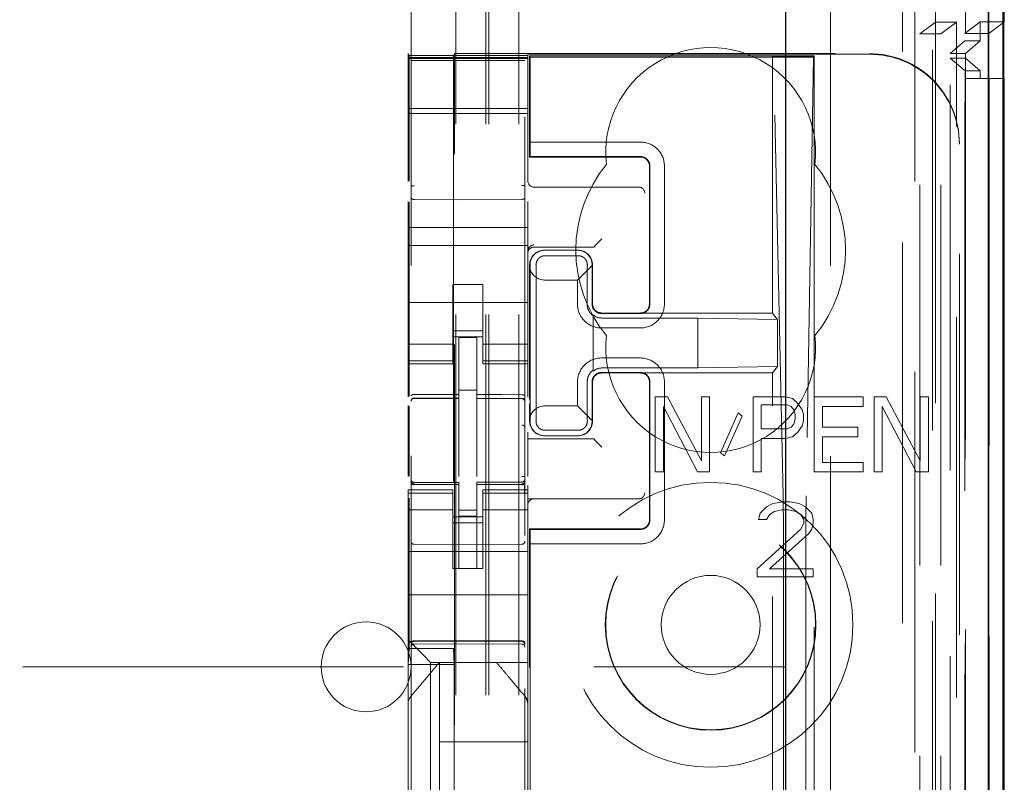
# Model space of a CAD drawing. Units: millimetres. Extents: x 11 to 205, y 5 to 292.
# Drawn here: x 91 to 95, y 156 to 159 of the extents above; entities that cross this region are included whole.
import ezdxf

# ---------------------------------------------------------------- set-up
doc = ezdxf.new("R2010")
doc.units = ezdxf.units.MM
doc.linetypes.add('HIDDEN', pattern=[1.905, 1.27, -0.635])

msp = doc.modelspace()

# ---------------------------------------------------------------- linework, layer by layer
at = {"color": 7, "linetype": 'HIDDEN', "lineweight": 18}
for p, q in [((92.8206, 131.5473), (92.8206, 236.5473)), ((92.9206, 131.5473), (92.9206, 236.5473)), ((92.7106, 131.5473), (92.7106, 212.1473)), ((94.3006, 198.47), (94.3006, 131.5473)), ((94.4106, 192.1741), (94.4106, 158.4528)), ((94.2006, 192.1128), (94.2006, 131.5473)), ((92.8106, 131.5473), (92.8106, 166.6698)), ((94.4887, 161.2601), (94.4887, 131.5398)), ((94.2422, 161.2014), (94.2422, 136.2473)), ((93.9606, 160.9198), (93.9606, 136.2473)), ((94.3106, 158.5569), (94.3106, 159.3208)), ((92.5606, 159.0162), (92.5606, 136.0157)), ((92.9406, 136.0154), (92.9406, 159.0165)), ((94.3106, 158.5569), (94.259, 158.5181)), ((94.3106, 158.5569), (94.3806, 158.5569)), ((94.3106, 158.5569), (94.3106, 131.5473)), ((94.329, 158.5181), (94.3806, 158.5569)), ((94.3806, 131.5398), (94.3806, 158.5569)), ((94.409, 158.5198), (94.4606, 158.5585)), ((94.4606, 158.5585), (94.4606, 158.4948)), ((94.5406, 158.5585), (94.4606, 158.5585)), ((94.489, 158.5198), (94.5377, 158.5564)), ((94.259, 158.5181), (94.329, 158.5181)), ((94.259, 131.98), (94.259, 158.5181)), ((94.329, 131.98), (94.329, 158.5181)), ((94.409, 136.0398), (94.409, 158.5198)), ((94.409, 158.5198), (94.489, 158.5198)), ((94.489, 136.0398), (94.489, 158.5198)), ((94.3594, 158.4528), (94.4091, 158.4948)), ((94.4091, 158.4948), (94.4606, 158.4948)), ((94.4091, 136.0648), (94.4091, 158.4948)), ((94.4106, 158.4528), (94.4606, 158.4948)), ((92.5506, 158.4464), (92.5506, 158.4523)), ((92.5506, 158.4523), (92.554, 158.4455)), ((92.7056, 158.4523), (92.7022, 158.4455)), ((92.7056, 158.4523), (94.0906, 158.4523)), ((92.7056, 137.1623), (92.7056, 158.4523)), ((92.9506, 158.4502), (94.0906, 158.4502)), ((92.9506, 158.4502), (92.9506, 158.4464)), ((94.3594, 136.1067), (94.3594, 158.4529)), ((94.4106, 158.4528), (94.3594, 158.4528)), ((94.4106, 158.4367), (94.4106, 158.4528)), ((92.5506, 158.4464), (92.9506, 158.4464)), ((92.5506, 158.4392), (92.5506, 158.4464)), ((92.5506, 158.4392), (92.9506, 158.4392)), ((92.5506, 158.4392), (92.5506, 158.436)), ((92.9506, 158.436), (92.5506, 158.436)), ((92.5506, 158.4335), (92.5506, 158.436)), ((92.5506, 158.3135), (92.5506, 158.4335)), ((92.5706, 158.4292), (92.5606, 158.4292)), ((92.7206, 158.4292), (92.5706, 158.4292)), ((92.9307, 158.4292), (92.7206, 158.4292)), ((92.9406, 158.4292), (92.9307, 158.4292)), ((92.9506, 158.4464), (92.9506, 158.4392)), ((92.9506, 158.4392), (92.9506, 158.436)), ((92.9506, 158.436), (92.9506, 158.4335)), ((92.9506, 158.4335), (92.9506, 158.3135)), ((92.9565, 158.4449), (92.9565, 158.1073)), ((92.9565, 158.4449), (93.7665, 158.4449)), ((92.9565, 158.4449), (92.9587, 158.44)), ((93.8547, 158.44), (92.9587, 158.44)), ((92.9587, 158.44), (92.9587, 158.1573)), ((93.7665, 158.4449), (93.7703, 158.4421)), ((93.7665, 157.5873), (93.7665, 158.4449)), ((93.7665, 158.4449), (93.9065, 158.4449)), ((93.8023, 156.9775), (93.7703, 158.4421)), ((93.7703, 158.4421), (93.9036, 158.4421)), ((93.9036, 158.4421), (93.8793, 156.9777)), ((93.9036, 158.4421), (93.9065, 158.4449)), ((93.9047, 158.4417), (93.9065, 158.4449)), ((93.9065, 158.4449), (93.9065, 150.7373)), ((94.4106, 158.4367), (94.3595, 158.4367)), ((94.3595, 136.1228), (94.3595, 158.4367)), ((94.4098, 158.3948), (94.3595, 158.4367)), ((94.4606, 158.3948), (94.4106, 158.4367)), ((94.4106, 158.4367), (94.4106, 136.1228)), ((94.4606, 158.3948), (94.4098, 158.3948)), ((94.4098, 136.1648), (94.4098, 158.3948)), ((94.4606, 158.3948), (94.4606, 158.3698)), ((94.41, 158.3698), (94.41, 136.1898)), ((94.49, 158.3698), (94.41, 158.3698)), ((94.49, 136.1898), (94.49, 158.3698)), ((94.49, 158.3698), (94.5377, 158.3698)), ((92.5506, 158.3135), (92.5506, 158.2823)), ((92.5542, 158.028), (92.5542, 158.2955)), ((92.702, 158.2955), (92.702, 156.4684)), ((92.9506, 158.3135), (92.9506, 158.2823)), ((92.5506, 158.2523), (92.5506, 158.2823)), ((92.9506, 158.2692), (92.5506, 158.2692)), ((92.5506, 158.2523), (92.9506, 158.2523)), ((92.5506, 158.0261), (92.5506, 158.2523)), ((92.9506, 158.2823), (92.9506, 158.2523)), ((92.9506, 158.0264), (92.9506, 158.2523)), ((92.9579, 158.1089), (92.9587, 158.1573)), ((93.3262, 158.1573), (92.9587, 158.1573)), ((94.3906, 158.1523), (94.3906, 158.1501)), ((94.3906, 137.4644), (94.3906, 158.1501)), ((92.9565, 158.1073), (92.9579, 158.1089)), ((92.9565, 158.1073), (93.3265, 158.1073)), ((93.3263, 158.1089), (92.9579, 158.1089)), ((93.3565, 157.6173), (93.3565, 158.0773)), ((93.3579, 158.0773), (93.3579, 157.6173)), ((93.4062, 157.6173), (93.4062, 158.0773)), ((92.9706, 158.0073), (93.3137, 158.0073)), ((93.3137, 158.0073), (93.3205, 158.0073)), ((92.5506, 157.8723), (92.5506, 157.9586)), ((92.5542, 157.3095), (92.5542, 157.9567)), ((92.7206, 157.9651), (92.5706, 157.9659)), ((92.9307, 157.9662), (92.7206, 157.9651)), ((92.9506, 157.8723), (92.9506, 157.9589)), ((92.5506, 157.8723), (92.9506, 157.8723)), ((92.5506, 157.8123), (92.5506, 157.8723)), ((92.9506, 157.8123), (92.9506, 157.8723)), ((93.1776, 157.8142), (93.1976, 157.8342)), ((92.5506, 157.8123), (92.9506, 157.8123)), ((92.5506, 157.8123), (92.5506, 157.5528)), ((92.9506, 157.8123), (92.9506, 157.5528)), ((92.9706, 157.8073), (93.1507, 157.8073)), ((93.0064, 157.7966), (93.1164, 157.7966)), ((93.0065, 157.7973), (93.1165, 157.7973)), ((93.1707, 157.8074), (93.1776, 157.8142)), ((93.0084, 157.7784), (93.1184, 157.7784)), ((92.9565, 157.2997), (92.9565, 157.7473)), ((92.9581, 157.734), (92.9579, 157.7473)), ((92.9581, 157.734), (92.9581, 157.2926)), ((93.1652, 157.7462), (93.1162, 157.6973)), ((93.1647, 157.7466), (93.1647, 157.6173)), ((93.1665, 157.7473), (93.1665, 157.6173)), ((93.0062, 157.6973), (93.1162, 157.6973)), ((93.1162, 157.6973), (93.1162, 157.6173)), ((92.7006, 157.6823), (92.8006, 157.6823)), ((92.7006, 157.5528), (92.7006, 157.6823)), ((92.8006, 157.5528), (92.8006, 157.6823)), ((92.9786, 157.6473), (92.9786, 157.3273)), ((93.1484, 157.6473), (93.1484, 157.6173)), ((92.5506, 157.6223), (92.9506, 157.6223)), ((93.1682, 157.3932), (93.1682, 157.5813)), ((93.1684, 157.578), (93.1684, 157.3966)), ((93.3263, 157.5857), (93.1963, 157.5857)), ((93.1965, 157.5873), (93.3265, 157.5873)), ((93.5182, 157.5705), (93.1982, 157.5705)), ((93.3265, 157.5873), (93.7665, 157.5873)), ((93.7842, 157.5659), (93.5182, 157.5705)), ((93.5182, 157.404), (93.5182, 157.5705)), ((93.7842, 157.5659), (93.7665, 157.5873)), ((93.7842, 157.4087), (93.7842, 157.5659)), ((92.5506, 157.4533), (92.5506, 157.5528)), ((92.7006, 157.5528), (92.7006, 157.4533)), ((92.8006, 157.4533), (92.8006, 157.5528)), ((92.9506, 157.5528), (92.9506, 157.4533)), ((93.1962, 157.5373), (93.3262, 157.5373)), ((92.8006, 157.5273), (92.7006, 157.5273)), ((92.7006, 157.5073), (92.8006, 157.5073)), ((92.7806, 157.5048), (92.7206, 157.5051)), ((92.7206, 157.3154), (92.7206, 157.5051)), ((92.7806, 157.3153), (92.7806, 157.5048)), ((92.7006, 157.4837), (92.5506, 157.4837)), ((92.8006, 157.4837), (92.9506, 157.4837)), ((92.5506, 157.428), (92.5506, 157.4533)), ((92.7006, 157.428), (92.7006, 157.4533)), ((92.8006, 157.428), (92.8006, 157.4533)), ((92.9506, 157.428), (92.9506, 157.4533)), ((93.3262, 157.4373), (93.1962, 157.4373)), ((92.7006, 157.428), (92.5506, 157.428)), ((92.5506, 157.4173), (92.5506, 157.428)), ((92.5506, 157.3075), (92.5506, 157.4173)), ((92.5506, 157.4173), (92.7006, 157.4173)), ((92.7006, 157.428), (92.7006, 157.4173)), ((92.8006, 157.428), (92.9506, 157.428)), ((92.8006, 157.4173), (92.8006, 157.428)), ((92.8006, 157.4173), (92.9506, 157.4173)), ((92.9506, 157.428), (92.9506, 157.4173)), ((92.9506, 157.3067), (92.9506, 157.4173)), ((93.1982, 157.404), (93.5182, 157.404)), ((93.7842, 157.4087), (93.5182, 157.404)), ((93.7842, 157.4087), (93.7665, 157.3873)), ((93.3263, 157.3889), (93.1963, 157.3889)), ((93.3265, 157.3873), (93.1965, 157.3873)), ((93.7665, 157.3873), (93.3265, 157.3873)), ((93.7665, 138.2273), (93.7665, 157.3873)), ((93.1162, 157.3573), (93.1162, 157.2773)), ((93.1484, 157.3573), (93.1484, 157.3273)), ((93.1647, 157.3573), (93.1647, 157.228)), ((93.1665, 157.3573), (93.1665, 157.2273)), ((93.3565, 156.8973), (93.3565, 157.3573)), ((93.3579, 157.3573), (93.3579, 156.8973)), ((93.4062, 156.8973), (93.4062, 157.3573)), ((92.5706, 157.3039), (92.5705, 157.3031)), ((92.5706, 157.3031), (92.7206, 157.3033)), ((92.5706, 157.3026), (92.7206, 157.3026)), ((92.7806, 157.3298), (92.7206, 157.3301)), ((92.7206, 157.3154), (92.7206, 157.3026)), ((92.7206, 157.2148), (92.7206, 157.3026)), ((92.7806, 157.3153), (92.7806, 157.3023)), ((92.9131, 157.3027), (92.7806, 157.3034)), ((92.7806, 157.2145), (92.7806, 157.3023)), ((92.7806, 157.3023), (92.9307, 157.3015)), ((92.9389, 157.3026), (92.9131, 157.3027)), ((92.9307, 157.3019), (92.9307, 157.3022)), ((93.3756, 157.3073), (93.3756, 157.0573)), ((93.4164, 157.3073), (93.3756, 157.3073)), ((93.5298, 157.0945), (93.4164, 157.3073)), ((93.5298, 157.3073), (93.5298, 157.0945)), ((93.5571, 157.3073), (93.5298, 157.3073)), ((93.5571, 157.0573), (93.5571, 157.3073)), ((93.7022, 157.3073), (93.7022, 157.0573)), ((93.8111, 157.3073), (93.7022, 157.3073)), ((93.8338, 157.302), (93.8111, 157.3073)), ((93.8519, 157.286), (93.8338, 157.302)), ((93.9064, 157.3073), (93.9064, 157.0573)), ((94.0697, 157.3073), (93.9064, 157.3073)), ((94.0697, 157.2754), (94.0697, 157.3073)), ((94.106, 157.3073), (94.106, 157.0573)), ((94.1468, 157.3073), (94.106, 157.3073)), ((94.2602, 157.0945), (94.1468, 157.3073)), ((94.2602, 157.3073), (94.2602, 157.0945)), ((94.2874, 157.3073), (94.2602, 157.3073)), ((94.2874, 157.0573), (94.2874, 157.3073)), ((92.5506, 157.0417), (92.5506, 157.2784)), ((92.5542, 157.0436), (92.5542, 157.2765)), ((92.9406, 157.2041), (92.9406, 157.292)), ((92.9565, 157.2273), (92.9565, 157.2847)), ((92.9581, 157.2917), (92.9581, 157.2406)), ((93.1162, 157.2773), (93.0062, 157.2773)), ((93.1162, 157.2773), (93.1652, 157.2284)), ((93.4028, 157.2754), (93.5162, 157.0573)), ((93.4028, 157.0573), (93.4028, 157.2754)), ((93.7294, 157.2807), (93.8156, 157.2807)), ((93.7294, 157.2009), (93.7294, 157.2807)), ((93.8156, 157.2807), (93.8292, 157.2754)), ((93.8292, 157.2754), (93.8383, 157.2647)), ((93.8655, 157.2647), (93.8519, 157.286)), ((93.9336, 157.2754), (94.0697, 157.2754)), ((93.9336, 157.2062), (93.9336, 157.2754)), ((94.1332, 157.0573), (94.1332, 157.2754)), ((94.1332, 157.2754), (94.2466, 157.0573)), ((92.9579, 157.2273), (92.9581, 157.2406)), ((93.6523, 157.2541), (93.5934, 157.1211)), ((93.607, 157.1105), (93.6659, 157.2435)), ((93.6659, 157.2435), (93.6523, 157.2541)), ((93.8383, 157.2647), (93.8428, 157.2488)), ((93.8428, 157.2488), (93.8428, 157.2328)), ((93.8701, 157.2488), (93.8655, 157.2647)), ((93.8701, 157.2275), (93.8701, 157.2488)), ((92.7206, 157.0424), (92.7206, 157.2148)), ((92.7806, 157.2148), (92.7806, 157.0424)), ((93.8156, 157.2009), (93.7294, 157.2009)), ((93.8292, 157.2062), (93.8156, 157.2009)), ((93.8383, 157.2169), (93.8292, 157.2062)), ((93.8428, 157.2328), (93.8383, 157.2169)), ((93.8519, 157.1903), (93.8655, 157.2115)), ((93.8655, 157.2115), (93.8701, 157.2275)), ((94.0515, 157.2062), (93.9336, 157.2062)), ((94.0515, 157.1743), (94.0515, 157.2062)), ((92.9506, 157.1614), (92.9506, 157.1898)), ((93.1164, 157.178), (93.0064, 157.178)), ((93.1165, 157.1773), (93.0065, 157.1773)), ((93.1184, 157.1962), (93.0084, 157.1962)), ((93.7294, 157.169), (93.8111, 157.169)), ((93.7294, 157.0573), (93.7294, 157.169)), ((93.8111, 157.169), (93.8338, 157.1743)), ((93.8338, 157.1743), (93.8519, 157.1903)), ((93.9336, 157.1743), (94.0515, 157.1743)), ((93.9336, 157.0892), (93.9336, 157.1743)), ((92.9506, 157.1673), (93.1507, 157.1673)), ((92.9506, 157.1614), (92.9506, 157.1603)), ((92.9506, 157.1403), (92.9506, 157.1603)), ((92.9506, 157.1403), (92.9506, 157.0421)), ((93.1707, 157.1672), (93.1776, 157.1603)), ((93.1776, 157.1603), (93.1976, 157.1403)), ((92.7806, 157.1148), (92.7806, 157.0424)), ((93.5934, 157.1211), (93.607, 157.1105)), ((94.0697, 157.0892), (93.9336, 157.0892)), ((94.0697, 157.0573), (94.0697, 157.0892)), ((93.3756, 157.0573), (93.4028, 157.0573)), ((93.5162, 157.0573), (93.5571, 157.0573)), ((93.7022, 157.0573), (93.7294, 157.0573)), ((93.9064, 157.0573), (94.0697, 157.0573)), ((94.106, 157.0573), (94.1332, 157.0573)), ((94.2466, 157.0573), (94.2874, 157.0573)), ((92.5603, 157.0265), (92.5611, 157.0227)), ((92.5606, 157.0259), (92.5606, 157.0273)), ((92.5606, 157.0259), (92.5606, 157.0259)), ((92.5705, 157.0151), (92.5706, 157.0172)), ((92.7206, 157.0226), (92.5706, 157.0226)), ((92.7206, 157.0151), (92.5706, 157.0159)), ((92.5706, 157.0159), (92.5706, 157.0159)), ((92.5706, 157.0159), (92.7206, 157.0151)), ((92.7206, 157.0226), (92.7206, 157.0151)), ((92.7206, 156.7351), (92.7206, 157.0151)), ((92.7206, 157.0151), (92.7206, 157.0151)), ((92.9307, 157.0237), (92.7806, 157.0229)), ((92.7806, 157.0229), (92.7806, 157.0153)), ((92.9307, 157.0162), (92.7806, 157.0154)), ((92.7806, 157.0154), (92.9307, 157.0162)), ((92.7806, 156.7354), (92.7806, 157.0153)), ((92.9307, 157.0162), (92.9307, 157.0162)), ((92.9406, 157.0278), (92.9406, 157.0262)), ((92.9406, 157.0262), (92.9406, 157.0262)), ((92.9506, 157.0118), (92.9506, 156.9973)), ((92.5506, 156.9866), (92.5506, 156.9973)), ((92.7006, 156.9973), (92.5506, 156.9973)), ((92.7006, 156.9866), (92.5506, 156.9866)), ((92.5506, 156.9613), (92.5506, 156.9866)), ((92.5606, 156.8451), (92.5606, 156.9859)), ((92.7006, 156.9973), (92.7006, 156.9866)), ((92.7006, 156.9613), (92.7006, 156.9866)), ((92.8006, 156.9866), (92.8006, 156.9973)), ((92.9506, 156.9973), (92.8006, 156.9973)), ((92.8006, 156.9866), (92.9506, 156.9866)), ((92.8006, 156.9613), (92.8006, 156.9866)), ((92.9406, 156.9862), (92.9406, 156.8451)), ((92.9506, 156.9973), (92.9506, 156.9866)), ((92.9506, 156.9613), (92.9506, 156.9866)), ((92.5506, 156.8618), (92.5506, 156.9613)), ((92.5542, 156.4684), (92.5542, 156.9696)), ((92.7006, 156.9613), (92.7006, 156.8618)), ((92.8006, 156.8618), (92.8006, 156.9613)), ((93.3137, 156.9673), (92.9506, 156.9673)), ((92.9506, 156.9613), (92.9506, 156.8618)), ((93.3205, 156.9673), (93.3137, 156.9673)), ((93.7469, 156.9413), (93.726, 156.92)), ((93.7677, 156.952), (93.7469, 156.9413)), ((93.8042, 156.9573), (93.7677, 156.952)), ((93.825, 156.9573), (93.8042, 156.9573)), ((93.8562, 156.952), (93.825, 156.9573)), ((93.8771, 156.9413), (93.8562, 156.952)), ((93.8979, 156.92), (93.8771, 156.9413)), ((92.7006, 156.9308), (92.5506, 156.9308)), ((92.7006, 156.9073), (92.8006, 156.9073)), ((92.7806, 156.9297), (92.7206, 156.9293)), ((92.7806, 156.9104), (92.7206, 156.9101)), ((92.8006, 156.9308), (92.9506, 156.9308)), ((93.726, 156.92), (93.7208, 156.8988)), ((93.7469, 156.8988), (93.7573, 156.9147)), ((93.7573, 156.9147), (93.7729, 156.9254)), ((93.7729, 156.9254), (93.7989, 156.9307)), ((93.7989, 156.9307), (93.8198, 156.9307)), ((93.8198, 156.9307), (93.8458, 156.9254)), ((93.8458, 156.9254), (93.8614, 156.9147)), ((93.8614, 156.9147), (93.8719, 156.8988)), ((93.9031, 156.8988), (93.8979, 156.92)), ((92.8006, 156.8873), (92.7006, 156.8873)), ((93.7208, 156.8988), (93.7469, 156.8988)), ((93.8719, 156.8881), (93.8614, 156.8669)), ((93.8719, 156.8988), (93.8719, 156.8881)), ((93.8979, 156.8669), (93.9031, 156.8881)), ((93.9031, 156.8881), (93.9031, 156.8988)), ((92.5506, 156.8618), (92.5506, 156.7604)), ((92.7006, 156.7604), (92.7006, 156.8618)), ((92.8006, 156.7604), (92.8006, 156.8618)), ((92.9506, 156.8618), (92.9506, 156.7604)), ((92.9565, 154.4997), (92.9565, 156.8673)), ((92.9565, 156.8673), (93.3265, 156.8673)), ((92.9565, 156.8673), (92.9579, 156.8657)), ((92.9587, 156.8173), (92.9579, 156.8657)), ((93.3263, 156.8657), (92.9579, 156.8657)), ((93.8614, 156.8669), (93.7156, 156.7339)), ((93.7573, 156.7339), (93.8875, 156.8509)), ((93.8875, 156.8509), (93.8979, 156.8669)), ((92.7206, 156.8151), (92.5706, 156.8159)), ((92.9307, 156.8162), (92.7206, 156.8151)), ((92.9587, 156.8173), (93.3262, 156.8173)), ((92.9587, 138.7973), (92.9587, 156.8173)), ((93.8036, 156.8107), (93.8036, 138.8038)), ((93.8783, 138.8036), (93.8783, 156.811)), ((92.5506, 156.7923), (92.9506, 156.7923)), ((92.5506, 156.7039), (92.5506, 156.7604)), ((92.7006, 156.7348), (92.7006, 156.7604)), ((92.8006, 156.7604), (92.8006, 156.7348)), ((92.9506, 156.7604), (92.9506, 156.7039)), ((92.8006, 156.7348), (92.7006, 156.7348)), ((92.7806, 156.7354), (92.7206, 156.7351)), ((93.7156, 156.7339), (93.7156, 156.7073)), ((93.9031, 156.7339), (93.7573, 156.7339)), ((93.9031, 156.7073), (93.9031, 156.7339)), ((92.5506, 156.7039), (92.5506, 156.6473)), ((92.9506, 156.7039), (92.9506, 156.6473)), ((93.7156, 156.7073), (93.9031, 156.7073)), ((92.5506, 156.6473), (92.9506, 156.6473)), ((92.5506, 156.5304), (92.5506, 156.6473)), ((92.9506, 156.5304), (92.9506, 156.6473)), ((92.5506, 156.4973), (92.5506, 156.5304)), ((92.9506, 156.5304), (92.9506, 156.4739)), ((92.574, 156.4739), (92.5506, 156.4973)), ((92.5506, 156.2864), (92.5506, 156.4973)), ((92.5706, 156.4923), (92.7206, 156.4931)), ((92.5706, 156.4833), (92.7206, 156.4841)), ((92.7206, 156.4931), (92.9307, 156.492)), ((92.7206, 156.4841), (92.9307, 156.483)), ((92.5542, 156.4684), (92.5516, 156.415)), ((92.5542, 156.4684), (92.702, 156.4684)), ((92.574, 156.4739), (92.6022, 156.4457)), ((92.6256, 156.4223), (92.6022, 156.4457)), ((92.702, 156.4684), (92.7047, 156.415)), ((92.9506, 156.4739), (92.9506, 156.4457)), ((92.9506, 156.4457), (92.9506, 156.4223)), ((92.5516, 156.415), (92.7047, 156.415)), ((92.5516, 156.415), (92.5516, 155.475)), ((92.6256, 156.4223), (92.9506, 156.4223)), ((92.6256, 155.1923), (92.6256, 156.4223)), ((92.6556, 156.4223), (92.6556, 156.4223)), ((92.6556, 156.4223), (92.6556, 156.1573)), ((92.6983, 156.4223), (92.803, 156.4223)), ((92.7047, 156.415), (92.7047, 155.475)), ((92.8456, 156.4223), (92.8456, 156.4223)), ((92.9506, 156.2864), (92.9506, 156.4223)), ((70.3106, 156.4073), (93.8106, 156.4073)), ((92.5506, 156.1917), (92.5506, 156.2864)), ((92.9436, 156.3056), (92.9436, 156.3056)), ((92.9506, 156.2864), (92.9506, 156.1917)), ((92.5506, 155.4229), (92.5506, 156.1917)), ((92.9506, 156.1917), (92.9506, 155.4229)), ((92.9506, 156.1917), (92.9506, 156.1917)), ((92.6556, 155.9323), (92.6556, 156.1573)), ((92.9506, 156.1573), (92.6556, 156.1573))]:
    msp.add_line(p, q, dxfattribs=at)
at = {"color": 7, "linetype": 'Continuous', "lineweight": 25}
for p, q in [((94.5377, 161.3453), (94.5377, 131.5398)), ((94.4862, 161.2453), (94.4862, 131.5398)), ((94.5362, 161.2453), (94.5362, 131.5398)), ((93.8106, 160.7698), (93.8106, 136.4962)), ((94.5406, 158.5585), (94.5406, 159.3208)), ((94.5377, 158.5564), (94.5406, 158.5585)), ((94.5377, 158.3698), (94.5406, 158.3698)), ((94.5406, 136.1898), (94.5406, 158.3698))]:
    msp.add_line(p, q, dxfattribs=at)
at = {"color": 7, "linetype": 'HIDDEN', "lineweight": 18, "flags": 128}
for points in [[(92.5706, 157.3159), (92.6546, 157.3156), (92.7206, 157.3154)], [(92.7806, 157.3153), (92.8646, 157.315), (92.9307, 157.3148)], [(92.5706, 157.0148), (92.6546, 157.015), (92.7206, 157.0151)], [(92.7806, 157.0153), (92.8646, 157.0156), (92.9307, 157.0159)], [(92.5706, 156.4937), (92.6546, 156.4939), (92.7206, 156.4941)], [(92.7206, 156.4941), (92.8382, 156.4938), (92.9307, 156.4935)]]:
    msp.add_lwpolyline(points, dxfattribs=at)
at = {"color": 7, "linetype": 'HIDDEN', "lineweight": 18}
for radius in [0.475, 0.3515, 0.3502, 0.165]:
    msp.add_circle((93.5606, 156.5473), radius, dxfattribs=at)
for centre, radius, start, end in [((93.5606, 158.1223), 0.35, 353.5326, 186.4674), ((93.3264, 158.0774), 0.0799, 359.9475, 90.0804), ((93.3266, 158.0773), 0.0299, 359.8759, 90.1257), ((93.5606, 157.7973), 0.45, 140.6085, 219.3915), ((93.5606, 157.7973), 0.45, 320.6085, 39.3915), ((92.9706, 158.0273), 0.02, 180, 270), ((93.3205, 157.9873), 0.02, 0, 90), ((92.9706, 157.7942), 0.02, 89.9998, 179.9998), ((92.9706, 157.7873), 0.02, 90, 180), ((93.0065, 157.7473), 0.05, 90, 180), ((93.1165, 157.7473), 0.05, 360, 90), ((93.1961, 157.6172), 0.0799, 179.9475, 270.0804), ((93.3263, 157.6172), 0.0799, 269.9476, 0.0805), ((93.1979, 157.617), 0.0465, 230.196, 270.3143), ((93.5606, 157.4723), 0.35, 173.5326, 6.4674), ((93.1962, 157.3574), 0.0799, 89.9476, 180.0805), ((93.3264, 157.3574), 0.0799, 359.9475, 90.0804), ((93.1979, 157.3575), 0.0465, 89.6794, 129.7957), ((92.5706, 157.2926), 0.01, 90, 180), ((92.9306, 157.2915), 0.01, 360, 89.7), ((93.0065, 157.2273), 0.05, 180, 270), ((93.1165, 157.2273), 0.05, 270, 0), ((92.5706, 157.0326), 0.01, 180, 270), ((92.9306, 157.0337), 0.01, 270.3, 0), ((93.3205, 156.9873), 0.02, 270, 0), ((92.9706, 156.9473), 0.02, 90, 180), ((93.3263, 156.8972), 0.0799, 269.9476, 0.0805), ((93.3266, 156.8972), 0.0299, 269.876, 0.1258), ((92.5706, 156.8259), 0.01, 180, 269.6997), ((92.9306, 156.8262), 0.01, 270.3003, 0), ((92.4106, 156.4073), 0.15, 0, 180), ((92.5706, 156.4733), 0.01, 90.3, 180), ((92.9306, 156.473), 0.01, 359.9972, 89.7), ((92.4106, 156.4073), 0.15, 180, 0)]:
    msp.add_arc(centre, radius, start, end, dxfattribs=at)
for centre, major_axis, ratio, start_param, end_param in [((94.0906, 158.1523), (0, -0.3), 0.999944, 1.570796, 3.141593), ((94.0906, 158.1501), (0, -0.3), 0.999944, 1.570796, 3.141593), ((92.554, 158.2955), (0, 0.15), 0.001745, 4.712389, 6.279695), ((92.7022, 158.2955), (0, 0.15), 0.001745, 0.003491, 1.570796), ((93.8548, 158.4417), (0.05, 0), 0.034921, 4.710642, 6.263985), ((93.0063, 157.7481), (0.0328, 0.0357), 0.998249, 0.740994, 2.329246), ((93.1163, 157.7481), (0.0328, 0.0357), 0.998249, 5.416765, 7.024179), ((93.1507, 157.8074), (0.02, 0), 0.003491, 4.712389, 6.279695), ((93.0063, 157.7473), (0.0354, 0.0354), 0.998256, 2.624704, 3.926118), ((93.0063, 157.2273), (-0.0354, 0.0354), 0.998256, 5.49866, 6.800074), ((93.0063, 157.2264), (-0.0328, 0.0357), 0.998249, 0.812347, 2.400599), ((93.1163, 157.2264), (-0.0328, 0.0357), 0.998249, 2.400599, 4.008017), ((93.1507, 157.1672), (0.02, 0), 0.003491, 0.003491, 1.570796), ((93.8007, 156.8107), (0, 0.2), 0.014483, 4.712415, 5.698163), ((93.8805, 156.811), (0, 0.2), 0.010994, 0.58511, 1.570859)]:
    msp.add_ellipse(centre, major_axis=major_axis, ratio=ratio, start_param=start_param, end_param=end_param, dxfattribs=at)
for points, knots in [([(93.3579, 158.0773), (93.3576, 158.0809), (93.3569, 158.0881), (93.3513, 158.0976), (93.3433, 158.1046), (93.3344, 158.1084), (93.3286, 158.1087), (93.3263, 158.1089)], [0, 0, 0, 0, 0.218858, 0.433, 0.647142, 0.861285, 1, 1, 1, 1]), ([(92.5606, 157.973), (92.5606, 157.9744), (92.5606, 157.9774), (92.5606, 157.9867), (92.5606, 157.9985), (92.5606, 158.0073), (92.5606, 158.0117)], [0, 0, 0, 0, 0.245635, 0.496972, 0.750138, 1, 1, 1, 1]), ([(92.9406, 158.012), (92.9406, 158.0076), (92.9406, 157.9988), (92.9406, 157.987), (92.9406, 157.9777), (92.9406, 157.9748), (92.9406, 157.9733)], [0, 0, 0, 0, 0.249862, 0.503028, 0.754365, 1, 1, 1, 1]), ([(92.5706, 157.9659), (92.5699, 157.9659), (92.5685, 157.966), (92.5664, 157.9664), (92.5646, 157.9672), (92.5627, 157.9683), (92.561, 157.9703), (92.5608, 157.972), (92.5606, 157.973)], [0, 0, 0, 0, 0.11817, 0.2407925, 0.3697973, 0.5068451, 0.7253578, 1, 1, 1, 1]), ([(92.9307, 157.9662), (92.9314, 157.9662), (92.9328, 157.9663), (92.9348, 157.9667), (92.9366, 157.9675), (92.9385, 157.9687), (92.9402, 157.9706), (92.9405, 157.9723), (92.9406, 157.9733)], [0, 0, 0, 0, 0.118141, 0.240754, 0.369767, 0.50684, 0.725343, 1, 1, 1, 1]), ([(93.0084, 157.7784), (93.0053, 157.7781), (92.9991, 157.7776), (92.9907, 157.7733), (92.9842, 157.7672), (92.9787, 157.7581), (92.9781, 157.7515), (92.9777, 157.7473)], [0, 0, 0, 0, 0.166173, 0.332213, 0.501819, 0.686046, 1, 1, 1, 1]), ([(93.1491, 157.7473), (93.1488, 157.7509), (93.1483, 157.7573), (93.143, 157.767), (93.135, 157.7742), (93.1261, 157.7779), (93.1205, 157.7782), (93.1184, 157.7784)], [0, 0, 0, 0, 0.272504, 0.485942, 0.700868, 0.885576, 1, 1, 1, 1]), ([(92.9777, 157.7473), (92.9779, 157.7355), (92.9783, 157.7118), (92.9785, 157.6751), (92.9786, 157.6535), (92.9786, 157.6473)], [0, 0, 0, 0, 0.416422, 0.832896, 1, 1, 1, 1]), ([(93.1484, 157.6473), (93.1484, 157.6628), (93.1485, 157.6938), (93.1488, 157.7272), (93.149, 157.7428), (93.1491, 157.7473)], [0, 0, 0, 0, 0.416748, 0.833479, 1, 1, 1, 1]), ([(93.1684, 157.578), (93.1681, 157.5781), (93.1675, 157.5784), (93.1627, 157.5823), (93.1567, 157.5893), (93.1515, 157.599), (93.1488, 157.6087), (93.1486, 157.615), (93.1485, 157.6173)], [0, 0, 0, 0, 0.187321, 0.374993, 0.555625, 0.724775, 0.89794, 1, 1, 1, 1]), ([(93.1647, 157.6173), (93.1651, 157.6137), (93.1658, 157.6065), (93.1713, 157.597), (93.1794, 157.5899), (93.1882, 157.5862), (93.194, 157.5858), (93.1963, 157.5857)], [0, 0, 0, 0, 0.218858, 0.433, 0.647142, 0.861285, 1, 1, 1, 1]), ([(93.1665, 157.6173), (93.1669, 157.6133), (93.1678, 157.6055), (93.1748, 157.5955), (93.1847, 157.5886), (93.1926, 157.5877), (93.1965, 157.5873)], [0, 0, 0, 0, 0.25, 0.5, 0.75, 1, 1, 1, 1]), ([(93.3263, 157.5857), (93.33, 157.5861), (93.3371, 157.5868), (93.3466, 157.5923), (93.3537, 157.6003), (93.3574, 157.6092), (93.3578, 157.615), (93.3579, 157.6173)], [0, 0, 0, 0, 0.218858, 0.433, 0.647142, 0.861285, 1, 1, 1, 1]), ([(93.1682, 157.5813), (93.1682, 157.5806), (93.1683, 157.5795), (93.1684, 157.5784), (93.1684, 157.578)], [0, 0, 0, 0, 0.608865, 1, 1, 1, 1]), ([(93.1485, 157.3573), (93.1488, 157.3615), (93.1494, 157.37), (93.1542, 157.3813), (93.1601, 157.3896), (93.1653, 157.3945), (93.1681, 157.3965), (93.1683, 157.3965), (93.1684, 157.3966)], [0, 0, 0, 0, 0.185882, 0.37207, 0.551979, 0.721035, 0.894469, 1, 1, 1, 1]), ([(93.1963, 157.3889), (93.1927, 157.3885), (93.1855, 157.3878), (93.176, 157.3823), (93.169, 157.3742), (93.1652, 157.3654), (93.1649, 157.3596), (93.1647, 157.3573)], [0, 0, 0, 0, 0.218858, 0.433, 0.647142, 0.861285, 1, 1, 1, 1]), ([(93.1965, 157.3873), (93.1926, 157.3868), (93.1847, 157.386), (93.1748, 157.379), (93.1678, 157.3691), (93.1669, 157.3612), (93.1665, 157.3573)], [0, 0, 0, 0, 0.25, 0.5, 0.75, 1, 1, 1, 1]), ([(93.1684, 157.3966), (93.1684, 157.3959), (93.1683, 157.3948), (93.1682, 157.3936), (93.1682, 157.3932)], [0, 0, 0, 0, 0.6428939, 1, 1, 1, 1]), ([(93.3579, 157.3573), (93.3576, 157.3609), (93.3569, 157.3681), (93.3513, 157.3776), (93.3433, 157.3846), (93.3344, 157.3884), (93.3286, 157.3887), (93.3263, 157.3889)], [0, 0, 0, 0, 0.218858, 0.433, 0.647142, 0.861285, 1, 1, 1, 1]), ([(92.5706, 157.3159), (92.5696, 157.3159), (92.5675, 157.3158), (92.5648, 157.315), (92.5625, 157.3138), (92.561, 157.3124), (92.5606, 157.3112), (92.5606, 157.3107), (92.5606, 157.3106)], [0, 0, 0, 0, 0.183461, 0.366563, 0.559024, 0.774075, 0.9867, 1, 1, 1, 1]), ([(92.9307, 157.3148), (92.9317, 157.3148), (92.9337, 157.3147), (92.9365, 157.3139), (92.9387, 157.3127), (92.9402, 157.3112), (92.9406, 157.3101), (92.9406, 157.3095), (92.9406, 157.3095)], [0, 0, 0, 0, 0.183989, 0.367609, 0.56083, 0.776968, 0.986669, 1, 1, 1, 1]), ([(92.9786, 157.3273), (92.9785, 157.3118), (92.9785, 157.2807), (92.9781, 157.2473), (92.9778, 157.2317), (92.9777, 157.2273)], [0, 0, 0, 0, 0.416748, 0.833479, 1, 1, 1, 1]), ([(93.1491, 157.2273), (93.1489, 157.2391), (93.1486, 157.2627), (93.1484, 157.2995), (93.1484, 157.3211), (93.1484, 157.3273)], [0, 0, 0, 0, 0.416422, 0.832896, 1, 1, 1, 1]), ([(92.9777, 157.2273), (92.978, 157.2237), (92.9785, 157.2172), (92.9837, 157.2075), (92.9917, 157.2003), (93.0007, 157.1967), (93.0062, 157.1963), (93.0084, 157.1962)], [0, 0, 0, 0, 0.272504, 0.485942, 0.700868, 0.885576, 1, 1, 1, 1]), ([(93.1184, 157.1962), (93.1215, 157.1965), (93.1277, 157.197), (93.136, 157.2012), (93.1426, 157.2073), (93.1481, 157.2165), (93.1487, 157.2231), (93.1491, 157.2273)], [0, 0, 0, 0, 0.1661728, 0.3322126, 0.5018186, 0.6860458, 1, 1, 1, 1]), ([(92.5606, 157.0217), (92.5606, 157.0217), (92.5606, 157.0208), (92.5611, 157.0191), (92.5629, 157.0172), (92.5652, 157.0159), (92.5677, 157.015), (92.5696, 157.0148), (92.5706, 157.0148), (92.5706, 157.0148)], [0, 0, 0, 0, 0.011935, 0.287409, 0.496594, 0.675049, 0.835957, 0.997349, 1, 1, 1, 1]), ([(92.9377, 157.0166), (92.9372, 157.0162), (92.9362, 157.0153), (92.9343, 157.0145), (92.9325, 157.014), (92.9312, 157.014), (92.9306, 157.0139)], [0, 0, 0, 0, 0.262866, 0.520212, 0.767165, 1, 1, 1, 1]), ([(92.9406, 157.0228), (92.9406, 157.0228), (92.9406, 157.0218), (92.9401, 157.0202), (92.9383, 157.0183), (92.9361, 157.0169), (92.9335, 157.0161), (92.9316, 157.0159), (92.9307, 157.0159), (92.9307, 157.0159)], [0, 0, 0, 0, 0.0119659, 0.2851149, 0.4950317, 0.6740276, 0.8352516, 0.9966936, 1, 1, 1, 1]), ([(92.9399, 156.9858), (92.9399, 156.9883), (92.9399, 156.9931), (92.9399, 157), (92.9399, 157.0065), (92.9399, 157.0101), (92.9399, 157.0119)], [0, 0, 0, 0, 0.250059, 0.500079, 0.750059, 1, 1, 1, 1]), ([(93.3263, 156.8657), (93.33, 156.8661), (93.3371, 156.8668), (93.3466, 156.8723), (93.3537, 156.8803), (93.3574, 156.8892), (93.3578, 156.895), (93.3579, 156.8973)], [0, 0, 0, 0, 0.218858, 0.433, 0.647142, 0.861285, 1, 1, 1, 1]), ([(92.5706, 156.4937), (92.5699, 156.4937), (92.5686, 156.4936), (92.5667, 156.4933), (92.5649, 156.4929), (92.563, 156.4921), (92.5617, 156.4911), (92.5608, 156.4901), (92.5607, 156.4894), (92.5606, 156.489)], [0, 0, 0, 0, 0.115612, 0.237093, 0.365369, 0.501228, 0.703584, 0.8401, 1, 1, 1, 1]), ([(92.5606, 156.4822), (92.5606, 156.4823), (92.5606, 156.4836), (92.5611, 156.486), (92.563, 156.489), (92.5657, 156.4912), (92.5684, 156.4922), (92.5701, 156.4923), (92.5706, 156.4923)], [0, 0, 0, 0, 0.017151, 0.244299, 0.471578, 0.694602, 0.907975, 1, 1, 1, 1]), ([(92.9307, 156.4935), (92.9313, 156.4935), (92.9326, 156.4935), (92.9345, 156.4932), (92.9363, 156.4927), (92.9384, 156.4919), (92.9399, 156.4907), (92.9405, 156.4897), (92.9406, 156.4891), (92.9406, 156.489), (92.9406, 156.4889)], [0, 0, 0, 0, 0.1126197, 0.2331185, 0.3624211, 0.5014504, 0.7506659, 0.9230561, 0.9735878, 1, 1, 1, 1]), ([(92.9406, 156.4819), (92.9406, 156.482), (92.9406, 156.4832), (92.9401, 156.4857), (92.9383, 156.4887), (92.9355, 156.4909), (92.9328, 156.4919), (92.9312, 156.4919), (92.9307, 156.492)], [0, 0, 0, 0, 0.017175, 0.244254, 0.471462, 0.694437, 0.90782, 1, 1, 1, 1]), ([(92.5576, 156.3056), (92.5756, 156.327), (92.6025, 156.3591), (92.6355, 156.3983), (92.6492, 156.4146), (92.6556, 156.4223)], [0, 0, 0, 0, 0.514855, 0.772089, 1, 1, 1, 1]), ([(92.6556, 156.4223), (92.656, 156.4223), (92.6576, 156.4223), (92.6681, 156.4223), (92.6788, 156.4223), (92.6856, 156.4223), (92.6906, 156.4223), (92.694, 156.4223), (92.6969, 156.4223), (92.6979, 156.4223), (92.6983, 156.4223)], [0, 0, 0, 0, 0.122154, 0.475501, 0.678986, 0.807376, 0.885558, 0.964113, 0.98601, 1, 1, 1, 1]), ([(92.8456, 156.4223), (92.8519, 156.4148), (92.8652, 156.3989), (92.8981, 156.3598), (92.9252, 156.3275), (92.9436, 156.3056)], [0, 0, 0, 0, 0.221742, 0.474453, 1, 1, 1, 1]), ([(92.5506, 156.2864), (92.551, 156.2904), (92.5518, 156.2974), (92.5559, 156.3032), (92.5576, 156.3056)], [0, 0, 0, 0, 0.566485, 1, 1, 1, 1]), ([(92.9492, 156.2879), (92.9489, 156.2911), (92.9482, 156.2977), (92.9442, 156.303), (92.9422, 156.3057)], [0, 0, 0, 0, 0.499553, 1, 1, 1, 1]), ([(92.9436, 156.3056), (92.9454, 156.3032), (92.9495, 156.2974), (92.9502, 156.2904), (92.9506, 156.2864)], [0, 0, 0, 0, 0.433516, 1, 1, 1, 1])]:
    msp.add_open_spline(points, degree=3, knots=knots, dxfattribs=at)
for points in [[(92.5706, 158.0117), (92.5693, 158.0117), (92.5666, 158.0117), (92.5634, 158.0117), (92.5611, 158.0117), (92.5608, 158.0117), (92.5606, 158.0117)], [(92.9307, 158.012), (92.932, 158.012), (92.9346, 158.012), (92.9379, 158.012), (92.9402, 158.012), (92.9405, 158.012), (92.9406, 158.012)], [(93.3565, 157.6173), (93.356, 157.6133), (93.3552, 157.6055), (93.3482, 157.5955), (93.3383, 157.5886), (93.3304, 157.5877), (93.3265, 157.5873)], [(93.3265, 157.3873), (93.3304, 157.3868), (93.3383, 157.386), (93.3482, 157.379), (93.3552, 157.3691), (93.356, 157.3612), (93.3565, 157.3573)], [(92.5606, 157.2928), (92.5608, 157.2941), (92.5611, 157.2967), (92.5634, 157.2999), (92.5666, 157.3022), (92.5693, 157.3025), (92.5706, 157.3027)], [(92.5607, 157.2932), (92.5608, 157.2945), (92.5611, 157.2972), (92.5633, 157.3007), (92.5666, 157.3032), (92.5692, 157.3037), (92.5706, 157.3039)], [(92.9406, 157.2923), (92.9405, 157.2936), (92.9402, 157.2962), (92.9379, 157.2994), (92.9346, 157.3017), (92.932, 157.3021), (92.9307, 157.3022)], [(92.9406, 157.292), (92.9405, 157.2933), (92.9402, 157.2959), (92.9379, 157.2991), (92.9346, 157.3014), (92.932, 157.3017), (92.9307, 157.3019)], [(92.9406, 157.2041), (92.9404, 157.2054), (92.9401, 157.2079), (92.9377, 157.2111), (92.9345, 157.2133), (92.9319, 157.2136), (92.9306, 157.2137)], [(92.9406, 157.0424), (92.9406, 157.0424), (92.9406, 157.0424), (92.9401, 157.0424), (92.9393, 157.0424), (92.938, 157.0424), (92.9365, 157.0424), (92.9347, 157.0424), (92.9327, 157.0424), (92.9313, 157.0424), (92.9306, 157.0424)], [(92.5606, 157.0273), (92.5608, 157.026), (92.5611, 157.0235), (92.5634, 157.0203), (92.5667, 157.0181), (92.5693, 157.0178), (92.5706, 157.0177)], [(92.5607, 157.0259), (92.5608, 157.0245), (92.5611, 157.0219), (92.5633, 157.0184), (92.5665, 157.0159), (92.5692, 157.0154), (92.5705, 157.0151)], [(92.9406, 157.0278), (92.9404, 157.0265), (92.9402, 157.0239), (92.9379, 157.0205), (92.9347, 157.018), (92.932, 157.0176), (92.9307, 157.0174)]]:
    msp.add_open_spline(points, degree=3, dxfattribs=at)

doc.saveas('drawing.dxf')
